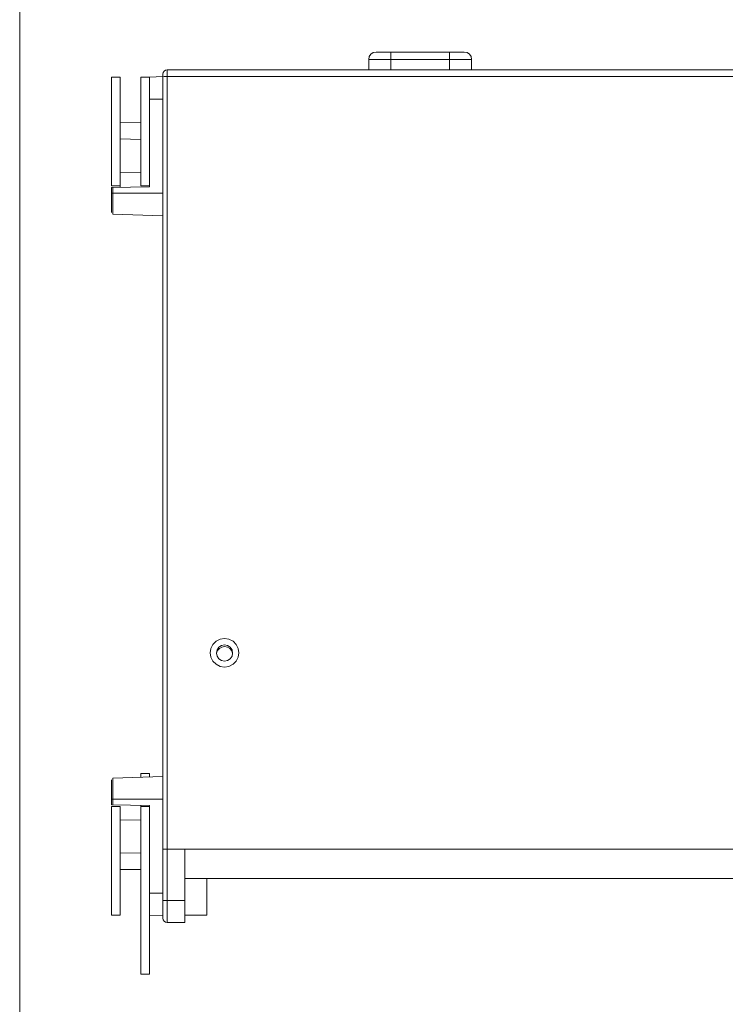
# Model space of a CAD drawing. Extents: x -2587 to -186, y 1956 to 4044.
# Drawn here: x -2587 to -2101, y 2687 to 3365 of the extents above; entities that cross this region are included whole.
import ezdxf

# ---------------------------------------------------------------- set-up
doc = ezdxf.new("R2010")
doc.units = 9
doc.header["$MEASUREMENT"] = 0
doc.layers.add('Capa 1', color=7, linetype='Continuous')

msp = doc.modelspace()

# ---------------------------------------------------------------- linework, layer by layer
at = {"layer": 'Capa 1', "color": 250, "lineweight": 9}
for points, knots in [([(-2587.3, 1956.37), (-2587.3, 1956.37), (-185.72, 1956.37), (-185.72, 1956.37), (-185.72, 1956.37), (-185.72, 1956.37), (-185.72, 4043.81), (-185.72, 4043.81), (-185.72, 4043.81), (-185.72, 4043.81), (-2587.3, 4043.81), (-2587.3, 4043.81), (-2587.3, 4043.81), (-2587.3, 4043.81), (-2587.3, 1956.37), (-2587.3, 1956.37)], [0, 0, 0, 0, 0.25, 0.25, 0.25, 0.25, 0.5, 0.5, 0.5, 0.5, 0.75, 0.75, 0.75, 0.75, 1, 1, 1, 1]), ([(-2488.67, 3325.89), (-2488.67, 3325.89), (-2488.44, 3325.99), (-2488.44, 3325.99), (-2488.44, 3325.99), (-2488.44, 3325.99), (-2487.78, 3326.08), (-2487.78, 3326.08), (-2487.78, 3326.08), (-2487.78, 3326.08), (-2486.79, 3326.14), (-2486.79, 3326.14), (-2486.79, 3326.14), (-2486.79, 3326.14), (-2485.63, 3326.15), (-2485.63, 3326.15)], [0, 0, 0, 0, 0.25, 0.25, 0.25, 0.25, 0.5, 0.5, 0.5, 0.5, 0.75, 0.75, 0.75, 0.75, 1, 1, 1, 1]), ([(-2446.11, 2938.83), (-2446.11, 2938.83), (-2449.16, 2938.34), (-2449.16, 2938.34), (-2449.16, 2938.34), (-2449.16, 2938.34), (-2451.92, 2936.95), (-2451.92, 2936.95), (-2451.92, 2936.95), (-2451.92, 2936.95), (-2454.11, 2934.77), (-2454.11, 2934.77), (-2454.11, 2934.77), (-2454.11, 2934.77), (-2455.5, 2932.03), (-2455.5, 2932.03), (-2455.5, 2932.03), (-2455.5, 2932.03), (-2455.99, 2928.98), (-2455.99, 2928.98)], [0, 0, 0, 0, 0.2, 0.2, 0.2, 0.2, 0.4, 0.4, 0.4, 0.4, 0.6, 0.6, 0.6, 0.6, 0.8, 0.8, 0.8, 0.8, 1, 1, 1, 1]), ([(-2436.23, 2928.98), (-2436.23, 2928.98), (-2436.71, 2932.03), (-2436.71, 2932.03), (-2436.71, 2932.03), (-2436.71, 2932.03), (-2438.11, 2934.77), (-2438.11, 2934.77), (-2438.11, 2934.77), (-2438.11, 2934.77), (-2440.3, 2936.95), (-2440.3, 2936.95), (-2440.3, 2936.95), (-2440.3, 2936.95), (-2443.06, 2938.34), (-2443.06, 2938.34), (-2443.06, 2938.34), (-2443.06, 2938.34), (-2446.11, 2938.83), (-2446.11, 2938.83)], [0, 0, 0, 0, 0.2, 0.2, 0.2, 0.2, 0.4, 0.4, 0.4, 0.4, 0.6, 0.6, 0.6, 0.6, 0.8, 0.8, 0.8, 0.8, 1, 1, 1, 1]), ([(-2451.68, 2928.81), (-2451.68, 2928.81), (-2451.26, 2930.93), (-2451.26, 2930.93), (-2451.26, 2930.93), (-2451.26, 2930.93), (-2450.05, 2932.74), (-2450.05, 2932.74), (-2450.05, 2932.74), (-2450.05, 2932.74), (-2448.24, 2933.94), (-2448.24, 2933.94), (-2448.24, 2933.94), (-2448.24, 2933.94), (-2446.11, 2934.36), (-2446.11, 2934.36)], [0, 0, 0, 0, 0.25, 0.25, 0.25, 0.25, 0.5, 0.5, 0.5, 0.5, 0.75, 0.75, 0.75, 0.75, 1, 1, 1, 1]), ([(-2446.11, 2933.21), (-2446.11, 2933.21), (-2448.01, 2932.88), (-2448.01, 2932.88), (-2448.01, 2932.88), (-2448.01, 2932.88), (-2449.69, 2931.92), (-2449.69, 2931.92), (-2449.69, 2931.92), (-2449.69, 2931.92), (-2450.94, 2930.43), (-2450.94, 2930.43), (-2450.94, 2930.43), (-2450.94, 2930.43), (-2451.6, 2928.62), (-2451.6, 2928.62)], [0, 0, 0, 0, 0.25, 0.25, 0.25, 0.25, 0.5, 0.5, 0.5, 0.5, 0.75, 0.75, 0.75, 0.75, 1, 1, 1, 1]), ([(-2440.54, 2928.81), (-2440.54, 2928.81), (-2440.96, 2930.93), (-2440.96, 2930.93), (-2440.96, 2930.93), (-2440.96, 2930.93), (-2442.17, 2932.74), (-2442.17, 2932.74), (-2442.17, 2932.74), (-2442.17, 2932.74), (-2443.98, 2933.94), (-2443.98, 2933.94), (-2443.98, 2933.94), (-2443.98, 2933.94), (-2446.11, 2934.36), (-2446.11, 2934.36)], [0, 0, 0, 0, 0.25, 0.25, 0.25, 0.25, 0.5, 0.5, 0.5, 0.5, 0.75, 0.75, 0.75, 0.75, 1, 1, 1, 1]), ([(-2440.67, 2928.76), (-2440.67, 2928.76), (-2441.28, 2930.43), (-2441.28, 2930.43), (-2441.28, 2930.43), (-2441.28, 2930.43), (-2442.52, 2931.92), (-2442.52, 2931.92), (-2442.52, 2931.92), (-2442.52, 2931.92), (-2444.2, 2932.88), (-2444.2, 2932.88), (-2444.2, 2932.88), (-2444.2, 2932.88), (-2446.11, 2933.21), (-2446.11, 2933.21)], [0, 0, 0, 0, 0.25, 0.25, 0.25, 0.25, 0.5, 0.5, 0.5, 0.5, 0.75, 0.75, 0.75, 0.75, 1, 1, 1, 1]), ([(-2455.99, 2928.98), (-2455.99, 2928.98), (-2455.5, 2925.94), (-2455.5, 2925.94), (-2455.5, 2925.94), (-2455.5, 2925.94), (-2454.11, 2923.2), (-2454.11, 2923.2), (-2454.11, 2923.2), (-2454.11, 2923.2), (-2451.92, 2921.02), (-2451.92, 2921.02), (-2451.92, 2921.02), (-2451.92, 2921.02), (-2449.16, 2919.63), (-2449.16, 2919.63), (-2449.16, 2919.63), (-2449.16, 2919.63), (-2446.11, 2919.14), (-2446.11, 2919.14)], [0, 0, 0, 0, 0.2, 0.2, 0.2, 0.2, 0.4, 0.4, 0.4, 0.4, 0.6, 0.6, 0.6, 0.6, 0.8, 0.8, 0.8, 0.8, 1, 1, 1, 1]), ([(-2446.11, 2923.25), (-2446.11, 2923.25), (-2448.24, 2923.67), (-2448.24, 2923.67), (-2448.24, 2923.67), (-2448.24, 2923.67), (-2450.05, 2924.88), (-2450.05, 2924.88), (-2450.05, 2924.88), (-2450.05, 2924.88), (-2451.26, 2926.69), (-2451.26, 2926.69), (-2451.26, 2926.69), (-2451.26, 2926.69), (-2451.68, 2928.81), (-2451.68, 2928.81)], [0, 0, 0, 0, 0.25, 0.25, 0.25, 0.25, 0.5, 0.5, 0.5, 0.5, 0.75, 0.75, 0.75, 0.75, 1, 1, 1, 1]), ([(-2446.11, 2919.14), (-2446.11, 2919.14), (-2443.06, 2919.63), (-2443.06, 2919.63), (-2443.06, 2919.63), (-2443.06, 2919.63), (-2440.3, 2921.02), (-2440.3, 2921.02), (-2440.3, 2921.02), (-2440.3, 2921.02), (-2438.11, 2923.2), (-2438.11, 2923.2), (-2438.11, 2923.2), (-2438.11, 2923.2), (-2436.71, 2925.94), (-2436.71, 2925.94), (-2436.71, 2925.94), (-2436.71, 2925.94), (-2436.23, 2928.98), (-2436.23, 2928.98)], [0, 0, 0, 0, 0.2, 0.2, 0.2, 0.2, 0.4, 0.4, 0.4, 0.4, 0.6, 0.6, 0.6, 0.6, 0.8, 0.8, 0.8, 0.8, 1, 1, 1, 1]), ([(-2446.11, 2923.25), (-2446.11, 2923.25), (-2443.98, 2923.67), (-2443.98, 2923.67), (-2443.98, 2923.67), (-2443.98, 2923.67), (-2442.17, 2924.88), (-2442.17, 2924.88), (-2442.17, 2924.88), (-2442.17, 2924.88), (-2440.96, 2926.69), (-2440.96, 2926.69), (-2440.96, 2926.69), (-2440.96, 2926.69), (-2440.54, 2928.81), (-2440.54, 2928.81)], [0, 0, 0, 0, 0.25, 0.25, 0.25, 0.25, 0.5, 0.5, 0.5, 0.5, 0.75, 0.75, 0.75, 0.75, 1, 1, 1, 1]), ([(-2485.63, 2793.72), (-2485.63, 2793.72), (-2486.79, 2793.71), (-2486.79, 2793.71), (-2486.79, 2793.71), (-2486.79, 2793.71), (-2487.78, 2793.69), (-2487.78, 2793.69), (-2487.78, 2793.69), (-2487.78, 2793.69), (-2488.44, 2793.64), (-2488.44, 2793.64), (-2488.44, 2793.64), (-2488.44, 2793.64), (-2488.67, 2793.59), (-2488.67, 2793.59)], [0, 0, 0, 0, 0.25, 0.25, 0.25, 0.25, 0.5, 0.5, 0.5, 0.5, 0.75, 0.75, 0.75, 0.75, 1, 1, 1, 1])]:
    msp.add_open_spline(points, degree=3, knots=knots, dxfattribs=at)
for points in [[(-2341.74, 3342.94), (-2344.54, 3342.94), (-2346.8, 3340.67), (-2346.8, 3337.87)], [(-2280.94, 3342.94), (-2280.94, 3342.94), (-2341.74, 3342.94), (-2341.74, 3342.94)], [(-2331.6, 3342.94), (-2331.6, 3342.94), (-2331.6, 3330.78), (-2331.6, 3330.78)], [(-2291.07, 3342.94), (-2291.07, 3342.94), (-2291.07, 3330.78), (-2291.07, 3330.78)], [(-2275.87, 3337.87), (-2275.87, 3340.67), (-2278.14, 3342.94), (-2280.94, 3342.94)], [(-2346.8, 3330.78), (-2346.8, 3330.78), (-2346.8, 3337.87), (-2346.8, 3337.87)], [(-2275.87, 3337.87), (-2275.87, 3337.87), (-2346.8, 3337.87), (-2346.8, 3337.87)], [(-2275.87, 3330.78), (-2275.87, 3330.78), (-2275.87, 3337.87), (-2275.87, 3337.87)], [(-2518.05, 3325.72), (-2518.05, 3325.72), (-2524.13, 3325.72), (-2524.13, 3325.72)], [(-2524.13, 3325.72), (-2524.13, 3325.72), (-2524.13, 3250.73), (-2524.13, 3250.73)], [(-2518.05, 3325.72), (-2518.05, 3325.72), (-2518.05, 3250.73), (-2518.05, 3250.73)], [(-2497.79, 3325.72), (-2497.79, 3325.72), (-2503.87, 3325.72), (-2503.87, 3325.72)], [(-2503.87, 3325.72), (-2503.87, 3325.72), (-2503.87, 3250.73), (-2503.87, 3250.73)], [(-2497.79, 3325.72), (-2497.79, 3325.72), (-2488.67, 3326.03), (-2488.67, 3326.03)], [(-2497.79, 3325.72), (-2497.79, 3325.72), (-2497.79, 3250.17), (-2497.79, 3250.17)], [(-2497.79, 3325.72), (-2497.79, 3325.72), (-2497.79, 3250.73), (-2497.79, 3250.73)], [(-2485.63, 3330.78), (-2487.31, 3330.78), (-2488.67, 3329.42), (-2488.67, 3327.74)], [(-2488.67, 3327.74), (-2488.67, 3327.74), (-2488.67, 2746.09), (-2488.67, 2746.09)], [(-2488.67, 3326.03), (-2488.67, 3326.03), (-2488.67, 3230.15), (-2488.67, 3230.15)], [(-2485.63, 3330.78), (-2485.63, 3330.78), (-2485.63, 2743.06), (-2485.63, 2743.06)], [(-1194.65, 3330.78), (-1194.65, 3330.78), (-2485.63, 3330.78), (-2485.63, 3330.78)], [(-1194.65, 3326.15), (-1194.65, 3326.15), (-2485.63, 3326.15), (-2485.63, 3326.15)], [(-2497.79, 3310.51), (-2497.79, 3310.51), (-2488.67, 3310.51), (-2488.67, 3310.51)], [(-2503.87, 3294.3), (-2503.87, 3294.3), (-2518.05, 3294.17), (-2518.05, 3294.17)], [(-2518.05, 3283.05), (-2518.05, 3283.05), (-2518.05, 3294.17), (-2518.05, 3294.17)], [(-2503.87, 3282.81), (-2503.87, 3282.81), (-2518.05, 3283.05), (-2518.05, 3283.05)], [(-2518.05, 3259.94), (-2518.05, 3259.94), (-2503.87, 3260.2), (-2503.87, 3260.2)], [(-2518.05, 3259.94), (-2518.05, 3259.94), (-2518.05, 3249.81), (-2518.05, 3249.81)], [(-2518.05, 3250.73), (-2518.05, 3250.73), (-2524.13, 3250.73), (-2524.13, 3250.73)], [(-2497.79, 3250.73), (-2497.79, 3250.73), (-2503.87, 3250.73), (-2503.87, 3250.73)], [(-2524.13, 3249.71), (-2524.13, 3249.71), (-2497.79, 3250.17), (-2497.79, 3250.17)], [(-2524.13, 3232.36), (-2524.13, 3232.36), (-2524.13, 3249.71), (-2524.13, 3249.71)], [(-2524.13, 3245.67), (-2524.13, 3245.67), (-2488.67, 3245.67), (-2488.67, 3245.67)], [(-2523.16, 3231.35), (-2523.16, 3231.35), (-2523.16, 3249.72), (-2523.16, 3249.72)], [(-2488.67, 3230.15), (-2488.67, 3230.15), (-2523.16, 3231.35), (-2523.16, 3231.35)], [(-2488.67, 2843.69), (-2488.67, 2843.69), (-2523.16, 2842.49), (-2523.16, 2842.49)], [(-2497.79, 2845.83), (-2497.79, 2845.83), (-2503.87, 2845.83), (-2503.87, 2845.83)], [(-2503.87, 2845.83), (-2503.87, 2845.83), (-2503.87, 2843.16), (-2503.87, 2843.16)], [(-2497.79, 2845.83), (-2497.79, 2845.83), (-2497.79, 2843.37), (-2497.79, 2843.37)], [(-2488.67, 2747.81), (-2488.67, 2747.81), (-2488.67, 2843.69), (-2488.67, 2843.69)], [(-2524.13, 2841.47), (-2524.13, 2841.47), (-2524.13, 2824.12), (-2524.13, 2824.12)], [(-2523.16, 2842.49), (-2523.16, 2842.49), (-2523.16, 2824.11), (-2523.16, 2824.11)], [(-2524.13, 2828.17), (-2524.13, 2828.17), (-2488.67, 2828.17), (-2488.67, 2828.17)], [(-2524.13, 2824.12), (-2524.13, 2824.12), (-2497.79, 2823.67), (-2497.79, 2823.67)], [(-2518.05, 2823.11), (-2518.05, 2823.11), (-2524.13, 2823.11), (-2524.13, 2823.11)], [(-2524.13, 2823.11), (-2524.13, 2823.11), (-2524.13, 2748.13), (-2524.13, 2748.13)], [(-2518.05, 2823.11), (-2518.05, 2823.11), (-2518.05, 2748.13), (-2518.05, 2748.13)], [(-2503.87, 2823.77), (-2503.87, 2823.77), (-2503.87, 2707.59), (-2503.87, 2707.59)], [(-2497.79, 2823.11), (-2497.79, 2823.11), (-2503.87, 2823.11), (-2503.87, 2823.11)], [(-2497.79, 2748.13), (-2497.79, 2748.13), (-2497.79, 2823.67), (-2497.79, 2823.67)], [(-2497.79, 2823.67), (-2497.79, 2823.67), (-2497.79, 2707.59), (-2497.79, 2707.59)], [(-2518.05, 2813.89), (-2518.05, 2813.89), (-2503.87, 2813.63), (-2503.87, 2813.63)], [(-2503.87, 2791.03), (-2503.87, 2791.03), (-2518.05, 2790.78), (-2518.05, 2790.78)], [(-2485.63, 2793.72), (-2485.63, 2793.72), (-1194.65, 2793.72), (-1194.65, 2793.72)], [(-2473.47, 2793.72), (-2473.47, 2793.72), (-2473.47, 2743.06), (-2473.47, 2743.06)], [(-2503.87, 2779.55), (-2503.87, 2779.55), (-2518.05, 2779.67), (-2518.05, 2779.67)], [(-2473.47, 2773.45), (-2473.47, 2773.45), (-1206.81, 2773.45), (-1206.81, 2773.45)], [(-2458.27, 2773.45), (-2458.27, 2773.45), (-2458.27, 2748.13), (-2458.27, 2748.13)], [(-2497.79, 2763.32), (-2497.79, 2763.32), (-2488.67, 2763.32), (-2488.67, 2763.32)], [(-2473.47, 2758.25), (-2473.47, 2758.25), (-2488.67, 2758.25), (-2488.67, 2758.25)], [(-2518.05, 2748.13), (-2518.05, 2748.13), (-2524.13, 2748.13), (-2524.13, 2748.13)], [(-2497.79, 2748.13), (-2497.79, 2748.13), (-2488.67, 2747.81), (-2488.67, 2747.81)], [(-2473.47, 2748.13), (-2473.47, 2748.13), (-2458.27, 2748.13), (-2458.27, 2748.13)], [(-2488.67, 2746.09), (-2488.67, 2744.42), (-2487.31, 2743.06), (-2485.63, 2743.06)], [(-2473.47, 2743.06), (-2473.47, 2743.06), (-2485.63, 2743.06), (-2485.63, 2743.06)], [(-2497.79, 2707.59), (-2497.79, 2707.59), (-2503.87, 2707.59), (-2503.87, 2707.59)]]:
    msp.add_open_spline(points, degree=3, dxfattribs=at)

doc.saveas('drawing.dxf')
